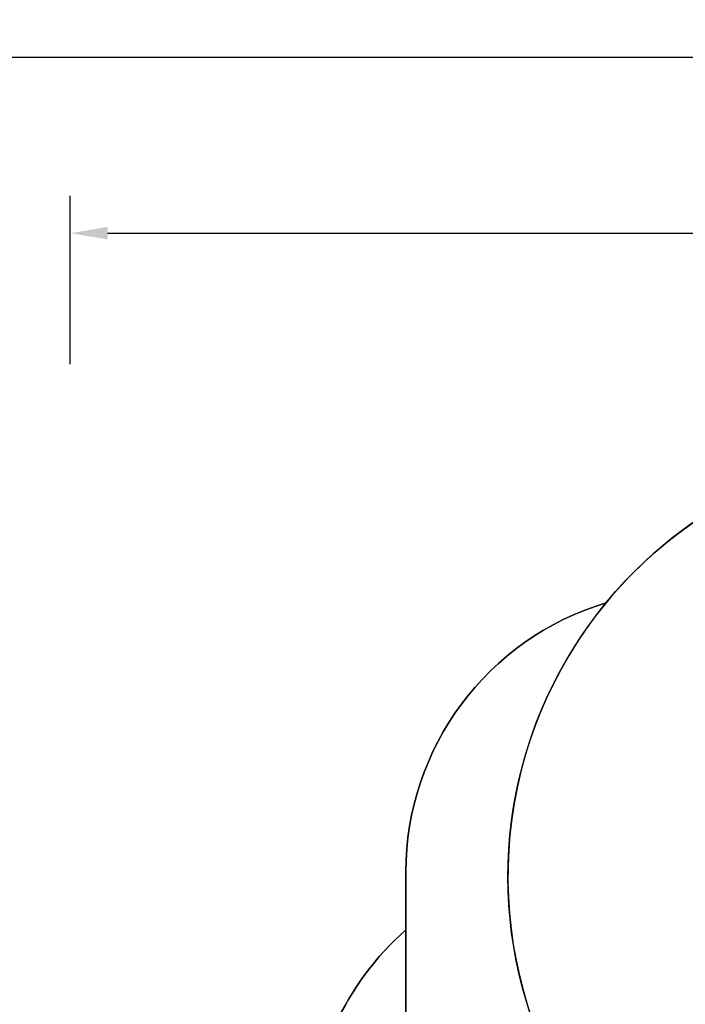
# Model space of a CAD drawing. Units: centimetres. Extents: x -1564 to 1131, y -2518 to -1089.
# Drawn here: x -604 to -248, y -1614 to -1089 of the extents above; entities that cross this region are included whole.
import ezdxf

# ---------------------------------------------------------------- set-up
doc = ezdxf.new("R2010")
doc.units = ezdxf.units.CM
doc.layers.add('VP-DIM', color=7, linetype='Continuous')
doc.layers.add('VP-HIC', color=6, linetype='Continuous')
doc.layers.add('VP-EQ', color=7, linetype='Continuous', true_color=0x8a3492)
doc.dimstyles.new('ISO-25', dxfattribs={"dimtxt": 2.5, "dimasz": 2.5, "dimexe": 1.25, "dimexo": 0.625, "dimtad": 1, "dimtxsty": 'Standard', "dimcen": 2.5, "dimadec": 0, "dimazin": 0, "dimtfac": 1, "dimtmove": 0, "dimatfit": 3, "dimfxl": 1, "dimarcsym": 0})

# ---------------------------------------------------------------- blocks, each defined once
blk = doc.blocks.new('*D85')
at = {"layer": 'Defpoints', "color": 0}
for p in [(576.86, -1202.55), (-576.79, -1823.06), (576.86, -1908.2)]:
    blk.add_point(p, dxfattribs=at)
at = {"layer": 'VP-DIM', "color": 0, "lineweight": -2}
for p, q in [((-576.79, -1272.55), (-576.79, -1182.55)), ((576.86, -1272.55), (576.86, -1182.55)), ((-556.79, -1202.55), (-39.97, -1202.55)), ((556.86, -1202.55), (40.03, -1202.55))]:
    blk.add_line(p, q, dxfattribs=at)
at = {"layer": 'VP-DIM', "color": 0}
for points in [[(-556.79, -1199.21), (-556.79, -1205.88), (-576.79, -1202.55)], [(556.86, -1205.88), (556.86, -1199.21), (576.86, -1202.55)]]:
    blk.add_solid(points, dxfattribs=at)
at = {"layer": 'VP-DIM', "color": 0, "insert": (0.03, -1202.55), "char_height": 20, "attachment_point": 5}
blk.add_mtext('1154', dxfattribs=at)
blk = doc.blocks.new('*D86')
at = {"layer": 'Defpoints', "color": 0}
for p in [(776.86, -1108.61), (-776.79, -1864.24), (776.86, -1931.1)]:
    blk.add_point(p, dxfattribs=at)
at = {"layer": 'VP-DIM', "color": 0, "lineweight": -2}
for p, q in [((-776.79, -1178.61), (-776.79, -1088.61)), ((776.86, -1178.61), (776.86, -1088.61)), ((-756.79, -1108.61), (-43.3, -1108.61)), ((756.86, -1108.61), (43.37, -1108.61))]:
    blk.add_line(p, q, dxfattribs=at)
at = {"layer": 'VP-DIM', "color": 0}
for points in [[(-756.79, -1105.28), (-756.79, -1111.94), (-776.79, -1108.61)], [(756.86, -1111.94), (756.86, -1105.28), (776.86, -1108.61)]]:
    blk.add_solid(points, dxfattribs=at)
at = {"layer": 'VP-DIM', "color": 0, "insert": (0.03, -1108.61), "char_height": 20, "attachment_point": 5}
blk.add_mtext('1554', dxfattribs=at)
blk = doc.blocks.new('3231_ 2D')
at = {"layer": 'VP-EQ', "color": 0}
blk.add_lwpolyline([(516.99, -1647.23, 0.189247), (374.14, -1591.15), (300.98, -1591.15, 0.127635), (198.86, -1617.65, 0.280045), (119.22, -1392.41), (75.2, -1356.47, 0.240395), (-129.15, -1312.28), (-171.98, -1323.62, 0.157144), (-290.72, -1399.82), (-290.72, -1399.82, 0.33113), (-397.58, -1543.49), (-397.58, -1574.43, 0.216006), (-448.69, -1687.22), (-448.69, -1721.37), (-676.79, -1721.37, 0.414214)], format="xyb", dxfattribs=at)

msp = doc.modelspace()

# ---------------------------------------------------------------- linework, layer by layer
at = {"layer": 'VP-HIC', "color": 4}
msp.add_lwpolyline([(75.2, -1356.47), (119.22, -1392.41, -0.295074), (195.9, -1630.07), (182.77, -1679.09, -0.577167), (-201.93, -1782.31), (-275.64, -1708.69, -0.578532), (-171.98, -1323.62), (-129.15, -1312.28, -0.240395)], format="xyb", close=True, dxfattribs=at)
at = {"layer": 'VP-HIC', "color": 94}
msp.add_lwpolyline([(-356.51, -1726.06, -0.191785), (-397.58, -1622.95), (-397.58, -1543.49, -0.33113), (-290.72, -1399.82, 0.304412), (-315.66, -1654.92, 0.122462)], format="xyb", close=True, dxfattribs=at)
at = {"layer": 'VP-HIC', "color": 3}
msp.add_lwpolyline([(-354.97, -1911.69, -0.305548), (-448.69, -1772.65), (-448.69, -1687.22, -0.216006), (-397.58, -1574.43), (-397.58, -1622.95, 0.191785), (-356.51, -1726.06, 0.069509), (-363.02, -1772.65), (-363.02, -1859.99, 0.077409)], format="xyb", close=True, dxfattribs=at)

# ---------------------------------------------------------------- block references
at = {"layer": 'VP-EQ', "color": 0}
msp.add_blockref('3231_ 2D', (0, 0), dxfattribs=at)

# ---------------------------------------------------------------- dimensions: what is measured, and where the dimension line sits
at = {"layer": 'VP-DIM', "color": 0}
for base, p1, p2, picture, middle in [((776.86, -1108.61), (-776.79, -1864.24), (776.86, -1931.1), '*D86', (0.03, -1108.61)), ((576.86, -1202.55), (-576.79, -1823.06), (576.86, -1908.2), '*D85', (0.03, -1202.55))]:
    dim = msp.add_linear_dim(base=base, p1=p1, p2=p2, dimstyle='ISO-25', override={"dimtxt": 20, "dimasz": 20, "dimexe": 20, "dimexo": 50, "dimgap": 10, "dimtad": 0, "dimdec": 0, "dimzin": 1, "dimadec": 2, "dimfxl": 70, "dimfxlon": 1, "dimtzin": 1}, dxfattribs=at)
    dim.commit()
    dim.dimension.update_dxf_attribs({"geometry": picture, "text_midpoint": middle})

doc.saveas('drawing.dxf')
